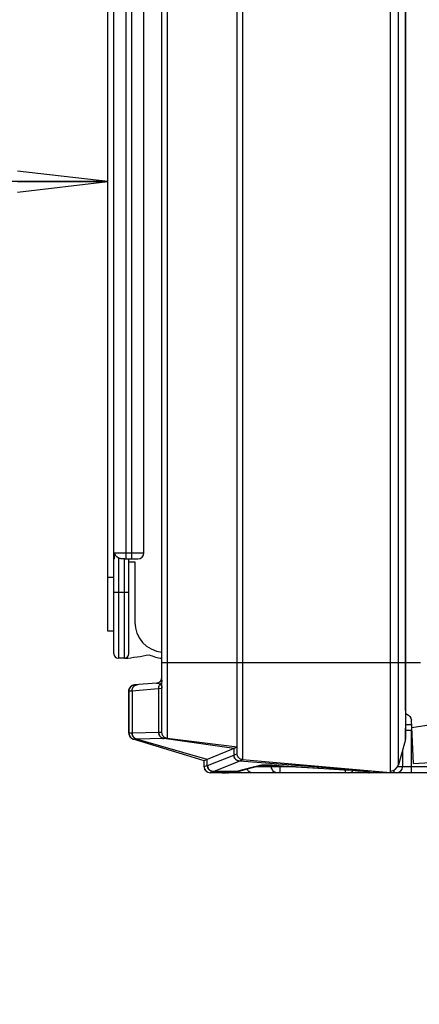
# Model space of a CAD drawing. Units: millimetres. Extents: x 0 to 5000, y 0 to 3000.
# Drawn here: x 2836 to 2849, y 1121 to 1154 of the extents above; entities that cross this region are included whole.
import ezdxf

# ---------------------------------------------------------------- set-up
doc = ezdxf.new("R2010")
doc.units = ezdxf.units.MM
doc.header["$LTSCALE"] = 275
doc.layers.get('0').update_dxf_attribs({"linetype": 'CONTINUOUS'})
for name, color, linetype in [('3_ALL_AXES', 7, 'CONTINUOUS'), ('7_ALL_FEATURES', 7, 'CONTINUOUS'), ('DEF_DRAFT_DIM', 7, 'CONTINUOUS')]:
    doc.layers.add(name, color=color, linetype=linetype)
doc.styles.get("Standard").update_dxf_attribs({"font": 'txt', "width": 0.8})
doc.dimstyles.new('DIMSTYLE_5', dxfattribs={"dimtxt": 10, "dimasz": 3, "dimexe": 0.8, "dimexo": 0.2, "dimgap": 2.5, "dimtad": 1, "dimdsep": 46, "dimtxsty": 'Standard', "dimblk": 'OPEN', "dimblk1": 'OPEN', "dimblk2": 'OPEN', "dimcen": 0.09, "dimadec": 0, "dimazin": 0, "dimtp": 0.3, "dimtm": 0.3, "dimtfac": 1, "dimtofl": 0, "dimtmove": 0, "dimatfit": 3, "dimldrblk": 'OPEN', "dimfxl": 0, "dimtolj": 1, "dimarcsym": 0})
doc.dimstyles.new('DIMSTYLE_8', dxfattribs={"dimtxt": 10, "dimasz": 3, "dimexe": 0.8, "dimexo": 0.2, "dimgap": 2.5, "dimtad": 1, "dimdec": 1, "dimdsep": 46, "dimtxsty": 'Standard', "dimblk": 'OPEN', "dimblk1": 'OPEN', "dimblk2": 'OPEN', "dimcen": 0.09, "dimadec": 0, "dimazin": 0, "dimtp": 0.5, "dimtm": 0.5, "dimtfac": 1, "dimtdec": 1, "dimtofl": 0, "dimtmove": 0, "dimatfit": 3, "dimldrblk": 'OPEN', "dimfxl": 0, "dimtolj": 1, "dimarcsym": 0})

# ---------------------------------------------------------------- blocks, each defined once
blk = doc.blocks.new('_OPEN')
at = {"color": 0, "linetype": 'ByBlock'}
for p, q in [((0, 0), (-1, 0.117)), ((-1, -0.117), (0, 0)), ((-1, 0), (0, 0))]:
    blk.add_line(p, q, dxfattribs=at)
blk = doc.blocks.new('*D14')
at = {"layer": 'DEF_DRAFT_DIM', "color": 2, "linetype": 'Continuous'}
for p, q in [((2855.818, 1474.266), (2751.545, 1474.266)), ((2838.568, 1474.266), (2855.818, 1474.266)), ((2873.068, 1474.266), (2855.818, 1474.266))]:
    blk.add_line(p, q, dxfattribs=at)
at = {"layer": 'DEF_DRAFT_DIM', "color": 2, "linetype": 'Continuous', "xscale": 3, "yscale": 3, "zscale": 3, "rotation": 180}
blk.add_blockref('_OPEN', (2838.568, 1474.266), dxfattribs=at)
at = {"layer": 'DEF_DRAFT_DIM', "color": 2, "linetype": 'Continuous', "xscale": 3, "yscale": 3, "zscale": 3}
blk.add_blockref('_OPEN', (2873.068, 1474.266), dxfattribs=at)
blk = doc.blocks.new('*D15')
at = {"layer": 'DEF_DRAFT_DIM', "color": 2, "linetype": 'Continuous'}
for p, q in [((2867.668, 1215.637), (2762.207, 1215.637)), ((2838.568, 1215.637), (2867.668, 1215.637)), ((2896.768, 1215.637), (2867.668, 1215.637))]:
    blk.add_line(p, q, dxfattribs=at)
at = {"layer": 'DEF_DRAFT_DIM', "color": 2, "linetype": 'Continuous', "xscale": 3, "yscale": 3, "zscale": 3, "rotation": 180}
blk.add_blockref('_OPEN', (2838.568, 1215.637), dxfattribs=at)
at = {"layer": 'DEF_DRAFT_DIM', "color": 2, "linetype": 'Continuous', "xscale": 3, "yscale": 3, "zscale": 3}
blk.add_blockref('_OPEN', (2896.768, 1215.637), dxfattribs=at)
blk = doc.blocks.new('*D24')
at = {"layer": 'DEF_DRAFT_DIM', "color": 2, "linetype": 'Continuous'}
for p, q in [((2714.367, 1072.676), (2714.367, 1149.365)), ((2714.367, 1148.565), (2776.468, 1148.565)), ((2838.568, 1148.565), (2776.468, 1148.565))]:
    blk.add_line(p, q, dxfattribs=at)
at = {"layer": 'DEF_DRAFT_DIM', "color": 2, "linetype": 'Continuous', "xscale": 3, "yscale": 3, "zscale": 3, "rotation": 180}
blk.add_blockref('_OPEN', (2714.367, 1148.565), dxfattribs=at)
at = {"layer": 'DEF_DRAFT_DIM', "color": 2, "linetype": 'Continuous', "xscale": 3, "yscale": 3, "zscale": 3}
blk.add_blockref('_OPEN', (2838.568, 1148.565), dxfattribs=at)

msp = doc.modelspace()

# ---------------------------------------------------------------- linework, layer by layer
at = {"layer": '3_ALL_AXES', "color": 7, "linetype": 'Continuous'}
for centre, start, end in [((2839.468, 1130.241), 180, 228.6874), ((2841.968, 1129.132), 180, 193.0122), ((2841.968, 1129.132), 205.995, 218.9402)]:
    msp.add_arc(centre, 0.2, start, end, dxfattribs=at)
at = {"layer": '7_ALL_FEATURES', "color": 7, "linetype": 'Continuous'}
for p, q in [((2847.968, 1128.932), (2847.968, 1831.732)), ((2843.051, 1831.301), (2843.051, 1129.362)), ((2842.868, 1129.561), (2842.868, 1831.102)), ((2840.368, 1130.269), (2840.368, 1830.358)), ((2848.23, 1132.43), (2848.229, 1829.255)), ((2848.48, 1132.593), (2848.481, 1828.625)), ((2838.568, 1133.632), (2838.568, 1827.882)), ((2838.768, 1132.882), (2838.768, 1827.882)), ((2839.168, 1828.132), (2839.168, 1136.032)), ((2839.368, 1136.032), (2839.368, 1828.132)), ((2840.54, 1828.032), (2840.54, 1132.593)), ((2848.469, 1132.342), (2848.469, 1828.032)), ((2839.768, 1136.232), (2839.768, 1827.732)), ((2838.788, 1136.232), (2839.768, 1136.232)), ((2838.788, 1136.032), (2838.788, 1136.232)), ((2838.788, 1136.032), (2838.768, 1136.032)), ((2838.918, 1136.072), (2838.918, 1132.732)), ((2839.118, 1136.032), (2839.568, 1136.032)), ((2839.118, 1132.732), (2839.118, 1136.032)), ((2839.268, 1132.882), (2839.268, 1136.032)), ((2839.268, 1135.932), (2839.468, 1135.932)), ((2839.468, 1135.932), (2839.468, 1133.932)), ((2838.568, 1135.432), (2838.768, 1135.432)), ((2838.768, 1134.932), (2839.268, 1134.932)), ((2838.768, 1133.632), (2838.568, 1133.632)), ((2839.118, 1132.732), (2838.918, 1132.732)), ((2840.368, 1132.593), (2848.968, 1132.593)), ((2848.48, 1132.242), (2848.48, 1132.593)), ((2848.47, 1131.782), (2848.469, 1132.342)), ((2848.481, 1131.601), (2848.48, 1132.242)), ((2840.186, 1131.912), (2839.452, 1131.848)), ((2839.268, 1131.632), (2839.268, 1130.241)), ((2839.269, 1131.648), (2839.377, 1131.657)), ((2839.377, 1131.657), (2840.368, 1131.745)), ((2839.377, 1131.657), (2839.377, 1130.242)), ((2839.406, 1131.838), (2839.421, 1131.842)), ((2839.436, 1131.846), (2839.421, 1131.842)), ((2839.436, 1131.846), (2839.452, 1131.848)), ((2840.259, 1130.265), (2840.259, 1131.735)), ((2848.47, 1131.578), (2848.47, 1131.782)), ((2840.54, 1131.249), (2840.541, 1130.92)), ((2848.472, 1130.601), (2848.471, 1131.387)), ((2848.482, 1130.593), (2848.482, 1131.413)), ((2840.541, 1130.92), (2840.542, 1130.528)), ((2848.47, 1130.231), (2848.472, 1130.601)), ((2848.481, 1130.231), (2848.482, 1130.593)), ((2848.735, 1129.242), (2848.66, 1130.683)), ((2840.259, 1130.265), (2839.384, 1130.243)), ((2840.368, 1130.269), (2840.259, 1130.265)), ((2840.542, 1130.528), (2840.542, 1130.421)), ((2840.542, 1130.421), (2840.543, 1130.212)), ((2848.229, 1130.343), (2848.229, 1130.534)), ((2848.482, 1130.532), (2848.668, 1130.532)), ((2848.668, 1130.332), (2848.482, 1130.332)), ((2848.668, 1128.932), (2848.668, 1130.332)), ((2849.741, 1130.585), (2848.673, 1130.427)), ((2839.27, 1130.241), (2839.268, 1130.241)), ((2839.377, 1130.242), (2839.27, 1130.241)), ((2839.384, 1130.243), (2839.377, 1130.242)), ((2839.412, 1130.05), (2839.517, 1130.051)), ((2841.2, 1129.505), (2839.412, 1130.049)), ((2839.524, 1130.051), (2839.517, 1130.051)), ((2840.426, 1130.067), (2839.524, 1130.051)), ((2841.877, 1129.376), (2839.524, 1130.051)), ((2840.543, 1130.071), (2840.426, 1130.068)), ((2842.759, 1129.733), (2840.434, 1130.068)), ((2840.543, 1130.212), (2840.543, 1130.093)), ((2840.543, 1130.093), (2840.543, 1130.071)), ((2842.868, 1129.778), (2840.543, 1130.071)), ((2848.469, 1130.035), (2848.23, 1129.198)), ((2848.469, 1130.035), (2848.47, 1130.231)), ((2848.48, 1130.115), (2848.481, 1130.231)), ((2842.868, 1129.778), (2841.877, 1129.376)), ((2842.759, 1129.733), (2842.759, 1129.515)), ((2848.368, 1129.683), (2848.368, 1129.132)), ((2841.768, 1129.332), (2841.2, 1129.505)), ((2841.877, 1129.376), (2841.768, 1129.332)), ((2841.768, 1129.132), (2841.768, 1129.332)), ((2841.877, 1129.172), (2841.877, 1129.376)), ((2841.883, 1129.174), (2842.759, 1129.515)), ((2841.968, 1128.932), (2842.939, 1129.317)), ((2842.764, 1129.517), (2842.759, 1129.515)), ((2842.868, 1129.561), (2842.764, 1129.517)), ((2843.051, 1129.362), (2842.939, 1129.317)), ((2847.968, 1128.932), (2842.944, 1129.319)), ((2847.968, 1128.932), (2843.051, 1129.362)), ((2848.229, 1129.474), (2848.229, 1129.584)), ((2848.23, 1129.198), (2848.229, 1129.474)), ((2848.735, 1129.242), (2853.208, 1129.489)), ((2841.877, 1129.172), (2841.768, 1129.132)), ((2841.883, 1129.174), (2841.877, 1129.172)), ((2842.845, 1128.969), (2842.077, 1128.975)), ((2842.835, 1128.96), (2842.899, 1128.976)), ((2843.102, 1129.039), (2842.845, 1128.969)), ((2843.422, 1129.114), (2843.652, 1129.171)), ((2844.804, 1129.132), (2843.494, 1129.132)), ((2843.65, 1129.175), (2843.634, 1129.173)), ((2843.669, 1129.176), (2843.65, 1129.175)), ((2844.008, 1129.178), (2844.008, 1129.132)), ((2844.267, 1129.166), (2844.168, 1129.171)), ((2844.247, 1129.167), (2846.579, 1129.019)), ((2844.267, 1129.166), (2846.683, 1129.013)), ((2844.267, 1129.165), (2844.267, 1129.166)), ((2844.298, 1128.932), (2844.298, 1129.165)), ((2846.468, 1128.932), (2846.468, 1129.026)), ((2846.679, 1129.013), (2846.873, 1128.999)), ((2846.869, 1129), (2847.069, 1128.985)), ((2847.067, 1128.985), (2847.166, 1128.977)), ((2847.153, 1128.978), (2847.203, 1128.974)), ((2847.187, 1128.975), (2847.218, 1128.972)), ((2847.207, 1128.973), (2847.231, 1128.971)), ((2847.222, 1128.972), (2847.227, 1128.971)), ((2847.227, 1128.971), (2847.232, 1128.971)), ((2847.227, 1128.971), (2847.229, 1128.971)), ((2847.229, 1128.971), (2847.245, 1128.968)), ((2847.245, 1128.968), (2847.261, 1128.967)), ((2847.261, 1128.967), (2847.272, 1128.936)), ((2850.618, 1129.132), (2848.202, 1129.132)), ((2847.273, 1128.932), (2841.968, 1128.932)), ((2842.374, 1128.932), (2842.496, 1128.932)), ((2842.544, 1128.932), (2842.496, 1128.932)), ((2842.523, 1128.932), (2842.577, 1128.933)), ((2842.603, 1128.933), (2842.566, 1128.933)), ((2842.626, 1128.934), (2842.587, 1128.933)), ((2842.623, 1128.934), (2842.648, 1128.935)), ((2842.668, 1128.936), (2842.639, 1128.935)), ((2842.726, 1128.943), (2842.686, 1128.938)), ((2842.708, 1128.939), (2842.686, 1128.938)), ((2842.7, 1128.938), (2842.708, 1128.939)), ((2847.261, 1128.932), (2847.273, 1128.932)), ((2847.968, 1128.932), (2847.272, 1128.937)), ((2847.272, 1128.937), (2847.273, 1128.932)), ((2847.274, 1128.932), (2847.273, 1128.932)), ((2860.168, 1128.932), (2847.275, 1128.932))]:
    msp.add_line(p, q, dxfattribs=at)
for points in [[(2838.788, 1136.232), (2838.788, 1136.229), (2838.788, 1136.227), (2838.789, 1136.224), (2838.789, 1136.221), (2838.789, 1136.219), (2838.79, 1136.216), (2838.79, 1136.212), (2838.791, 1136.209), (2838.792, 1136.205), (2838.794, 1136.201), (2838.795, 1136.196), (2838.798, 1136.191), (2838.8, 1136.186), (2838.804, 1136.179), (2838.808, 1136.172), (2838.812, 1136.166), (2838.817, 1136.159), (2838.822, 1136.152), (2838.828, 1136.145), (2838.834, 1136.138), (2838.84, 1136.132), (2838.846, 1136.126), (2838.852, 1136.12), (2838.859, 1136.114), (2838.865, 1136.109), (2838.872, 1136.103), (2838.878, 1136.098), (2838.885, 1136.093), (2838.892, 1136.089), (2838.898, 1136.084), (2838.905, 1136.08), (2838.912, 1136.076), (2838.918, 1136.072)], [(2839.118, 1136.032), (2839.103, 1136.032), (2839.087, 1136.032), (2839.071, 1136.033), (2839.054, 1136.034), (2839.037, 1136.035), (2839.02, 1136.038), (2839.003, 1136.041), (2838.985, 1136.045), (2838.968, 1136.05), (2838.951, 1136.056), (2838.934, 1136.063), (2838.918, 1136.072)], [(2840.54, 1132.593), (2840.54, 1132.46), (2840.54, 1132.333), (2840.54, 1132.211), (2840.54, 1132.088), (2840.54, 1131.967), (2840.54, 1131.744)], [(2848.23, 1131.836), (2848.23, 1131.98), (2848.23, 1132.43)], [(2840.186, 1131.912), (2840.216, 1131.912), (2840.244, 1131.907), (2840.269, 1131.899), (2840.292, 1131.887), (2840.311, 1131.871)], [(2840.368, 1132.008), (2840.368, 1131.993), (2840.366, 1131.978), (2840.363, 1131.963), (2840.359, 1131.948), (2840.353, 1131.934), (2840.347, 1131.92), (2840.34, 1131.907), (2840.331, 1131.894), (2840.322, 1131.882), (2840.311, 1131.871)], [(2839.406, 1131.838), (2839.391, 1131.833), (2839.377, 1131.826), (2839.364, 1131.818), (2839.351, 1131.809), (2839.338, 1131.8), (2839.327, 1131.789), (2839.316, 1131.778), (2839.307, 1131.765), (2839.298, 1131.752), (2839.291, 1131.739), (2839.284, 1131.724), (2839.279, 1131.71), (2839.275, 1131.695), (2839.272, 1131.679), (2839.27, 1131.664), (2839.269, 1131.648)], [(2839.269, 1131.658), (2839.269, 1131.659), (2839.27, 1131.662), (2839.27, 1131.664), (2839.27, 1131.667), (2839.27, 1131.67)], [(2839.27, 1130.241), (2839.269, 1131.649), (2839.269, 1131.65), (2839.269, 1131.651), (2839.269, 1131.652), (2839.269, 1131.653), (2839.269, 1131.654), (2839.269, 1131.656)], [(2839.271, 1131.673), (2839.271, 1131.677), (2839.272, 1131.68), (2839.272, 1131.685)], [(2839.273, 1131.69), (2839.274, 1131.694), (2839.276, 1131.701)], [(2839.276, 1131.701), (2839.278, 1131.708), (2839.281, 1131.715), (2839.284, 1131.723), (2839.287, 1131.731), (2839.292, 1131.741), (2839.298, 1131.752)], [(2839.306, 1131.764), (2839.314, 1131.774), (2839.323, 1131.785), (2839.332, 1131.794), (2839.343, 1131.804), (2839.354, 1131.812), (2839.365, 1131.819), (2839.378, 1131.826), (2839.392, 1131.833)], [(2839.377, 1131.657), (2839.378, 1131.673), (2839.379, 1131.689), (2839.382, 1131.704), (2839.386, 1131.719), (2839.392, 1131.734), (2839.398, 1131.748), (2839.405, 1131.762), (2839.414, 1131.775), (2839.423, 1131.787), (2839.433, 1131.798), (2839.444, 1131.809), (2839.456, 1131.819), (2839.469, 1131.827), (2839.482, 1131.835), (2839.496, 1131.842), (2839.51, 1131.847), (2839.525, 1131.852), (2839.54, 1131.855), (2839.555, 1131.857)], [(2840.259, 1131.735), (2840.26, 1131.75), (2840.261, 1131.765), (2840.264, 1131.779), (2840.268, 1131.794), (2840.273, 1131.808), (2840.278, 1131.822), (2840.285, 1131.835), (2840.293, 1131.848), (2840.302, 1131.86), (2840.311, 1131.871)], [(2840.311, 1131.871), (2840.335, 1131.846), (2840.353, 1131.817), (2840.364, 1131.782), (2840.368, 1131.745)], [(2840.54, 1131.744), (2840.54, 1131.638), (2840.54, 1131.249)], [(2848.229, 1130.534), (2848.229, 1130.845), (2848.229, 1130.956), (2848.229, 1131.071), (2848.229, 1131.188), (2848.229, 1131.311), (2848.229, 1131.435), (2848.23, 1131.566), (2848.23, 1131.836)], [(2848.471, 1131.387), (2848.47, 1131.48), (2848.47, 1131.578)], [(2848.482, 1131.413), (2848.482, 1131.506), (2848.481, 1131.601)], [(2848.483, 1130.888), (2848.512, 1130.875), (2848.568, 1130.839), (2848.615, 1130.794), (2848.647, 1130.741), (2848.66, 1130.683)], [(2840.259, 1130.265), (2840.26, 1130.249), (2840.262, 1130.233), (2840.265, 1130.217), (2840.269, 1130.202), (2840.275, 1130.187), (2840.281, 1130.173), (2840.289, 1130.16), (2840.297, 1130.147), (2840.307, 1130.134), (2840.318, 1130.123), (2840.329, 1130.112), (2840.341, 1130.102), (2840.354, 1130.094), (2840.367, 1130.086), (2840.381, 1130.08), (2840.396, 1130.074), (2840.411, 1130.07), (2840.426, 1130.067)], [(2840.434, 1130.068), (2840.419, 1130.071), (2840.404, 1130.075), (2840.389, 1130.08), (2840.375, 1130.087), (2840.361, 1130.094), (2840.349, 1130.103), (2840.336, 1130.113), (2840.325, 1130.123), (2840.314, 1130.135), (2840.305, 1130.147), (2840.296, 1130.16), (2840.288, 1130.174), (2840.282, 1130.189), (2840.276, 1130.203), (2840.272, 1130.219), (2840.269, 1130.234), (2840.267, 1130.25), (2840.267, 1130.266)], [(2840.543, 1130.071), (2840.527, 1130.073), (2840.512, 1130.077), (2840.497, 1130.083), (2840.482, 1130.089), (2840.468, 1130.096), (2840.454, 1130.105), (2840.441, 1130.115), (2840.429, 1130.125), (2840.418, 1130.137), (2840.408, 1130.149), (2840.399, 1130.163), (2840.391, 1130.177), (2840.384, 1130.191), (2840.378, 1130.206), (2840.374, 1130.222), (2840.371, 1130.237), (2840.369, 1130.253), (2840.368, 1130.269)], [(2848.229, 1129.922), (2848.229, 1130.252), (2848.229, 1130.343)], [(2839.27, 1130.241), (2839.271, 1130.222), (2839.274, 1130.205), (2839.278, 1130.186), (2839.284, 1130.168), (2839.291, 1130.153), (2839.297, 1130.141), (2839.305, 1130.128), (2839.314, 1130.117), (2839.32, 1130.109)], [(2839.27, 1130.241), (2839.271, 1130.225), (2839.273, 1130.209), (2839.276, 1130.194), (2839.28, 1130.178), (2839.286, 1130.163), (2839.293, 1130.149), (2839.301, 1130.135), (2839.31, 1130.122), (2839.32, 1130.11), (2839.331, 1130.098)], [(2839.329, 1130.1), (2839.337, 1130.092), (2839.343, 1130.087), (2839.348, 1130.083), (2839.352, 1130.08), (2839.358, 1130.076), (2839.363, 1130.072), (2839.368, 1130.069), (2839.371, 1130.067), (2839.377, 1130.064), (2839.38, 1130.063), (2839.383, 1130.061), (2839.386, 1130.06), (2839.39, 1130.058), (2839.392, 1130.057), (2839.394, 1130.056), (2839.397, 1130.055), (2839.399, 1130.054), (2839.401, 1130.054), (2839.402, 1130.053), (2839.404, 1130.052)], [(2839.331, 1130.098), (2839.342, 1130.087), (2839.355, 1130.078), (2839.368, 1130.069), (2839.382, 1130.061), (2839.397, 1130.055), (2839.412, 1130.05)], [(2839.517, 1130.051), (2839.502, 1130.056), (2839.488, 1130.062), (2839.474, 1130.07), (2839.461, 1130.078), (2839.448, 1130.088), (2839.437, 1130.099), (2839.426, 1130.11), (2839.416, 1130.123), (2839.407, 1130.136), (2839.399, 1130.15), (2839.393, 1130.164), (2839.387, 1130.179), (2839.383, 1130.195), (2839.38, 1130.211), (2839.378, 1130.226), (2839.377, 1130.242)], [(2839.524, 1130.051), (2839.509, 1130.056), (2839.495, 1130.062), (2839.481, 1130.07), (2839.468, 1130.078), (2839.455, 1130.088), (2839.444, 1130.098), (2839.433, 1130.11), (2839.423, 1130.122), (2839.414, 1130.136), (2839.406, 1130.15), (2839.399, 1130.164), (2839.394, 1130.179), (2839.39, 1130.194), (2839.386, 1130.21), (2839.384, 1130.226), (2839.384, 1130.243)], [(2839.406, 1130.052), (2839.407, 1130.051), (2839.408, 1130.051), (2839.409, 1130.051), (2839.41, 1130.05), (2839.411, 1130.05), (2839.412, 1130.05)], [(2848.229, 1129.584), (2848.229, 1129.847), (2848.229, 1129.922)], [(2842.939, 1129.317), (2842.924, 1129.319), (2842.908, 1129.323), (2842.892, 1129.328), (2842.878, 1129.333), (2842.864, 1129.34), (2842.851, 1129.349), (2842.838, 1129.358), (2842.825, 1129.368), (2842.814, 1129.38), (2842.803, 1129.392), (2842.794, 1129.405), (2842.785, 1129.419), (2842.778, 1129.434), (2842.771, 1129.449), (2842.766, 1129.465), (2842.763, 1129.482), (2842.76, 1129.499), (2842.759, 1129.515)], [(2842.944, 1129.319), (2842.928, 1129.321), (2842.913, 1129.325), (2842.897, 1129.33), (2842.882, 1129.336), (2842.868, 1129.343), (2842.854, 1129.351), (2842.841, 1129.361), (2842.829, 1129.372), (2842.817, 1129.383), (2842.807, 1129.396), (2842.797, 1129.409), (2842.789, 1129.423), (2842.782, 1129.438), (2842.776, 1129.453), (2842.771, 1129.469), (2842.767, 1129.485), (2842.765, 1129.501), (2842.764, 1129.517)], [(2843.051, 1129.362), (2843.035, 1129.364), (2843.02, 1129.367), (2843.005, 1129.371), (2842.99, 1129.377), (2842.976, 1129.383), (2842.963, 1129.391), (2842.95, 1129.4), (2842.938, 1129.41), (2842.926, 1129.42), (2842.916, 1129.432), (2842.906, 1129.444), (2842.897, 1129.457), (2842.89, 1129.471), (2842.883, 1129.485), (2842.878, 1129.5), (2842.874, 1129.515), (2842.871, 1129.53), (2842.869, 1129.545), (2842.868, 1129.561)], [(2842.071, 1128.972), (2842.055, 1128.974), (2842.039, 1128.976), (2842.024, 1128.98), (2842.009, 1128.984), (2841.994, 1128.991), (2841.98, 1128.998), (2841.966, 1129.007), (2841.953, 1129.016), (2841.941, 1129.027), (2841.93, 1129.038), (2841.919, 1129.051), (2841.91, 1129.064), (2841.902, 1129.078), (2841.895, 1129.093), (2841.889, 1129.108), (2841.884, 1129.123), (2841.88, 1129.139), (2841.878, 1129.155), (2841.877, 1129.172)], [(2841.883, 1129.174), (2841.884, 1129.158), (2841.886, 1129.142), (2841.889, 1129.126), (2841.894, 1129.11), (2841.9, 1129.095), (2841.907, 1129.08), (2841.916, 1129.066), (2841.925, 1129.053), (2841.935, 1129.041), (2841.946, 1129.029), (2841.959, 1129.018), (2841.972, 1129.009), (2841.985, 1129), (2842, 1128.993), (2842.014, 1128.987), (2842.029, 1128.982), (2842.045, 1128.978), (2842.061, 1128.976), (2842.077, 1128.975)], [(2842.708, 1128.939), (2842.771, 1128.948), (2842.835, 1128.96)], [(2842.845, 1128.969), (2842.805, 1128.959), (2842.766, 1128.95), (2842.726, 1128.943)], [(2842.845, 1128.969), (2842.86, 1128.969), (2842.876, 1128.971), (2842.891, 1128.974)], [(2842.899, 1128.976), (2843.169, 1129.048), (2843.422, 1129.114)], [(2843.594, 1129.166), (2843.352, 1129.105), (2843.102, 1129.039)], [(2843.373, 1128.932), (2843.33, 1128.937), (2843.29, 1128.951), (2843.253, 1128.975), (2843.222, 1129.007), (2843.199, 1129.045), (2843.196, 1129.055)], [(2843.634, 1129.173), (2843.619, 1129.171), (2843.606, 1129.169), (2843.594, 1129.166)], [(2843.594, 1129.166), (2843.609, 1129.166), (2843.625, 1129.166), (2843.64, 1129.168), (2843.652, 1129.171)], [(2843.652, 1129.171), (2843.653, 1129.171), (2843.655, 1129.171), (2843.659, 1129.172), (2843.664, 1129.173), (2843.67, 1129.174), (2843.678, 1129.174), (2843.688, 1129.175), (2843.698, 1129.176), (2843.711, 1129.177), (2843.725, 1129.178), (2843.741, 1129.178), (2843.758, 1129.179), (2843.778, 1129.18), (2843.8, 1129.18), (2843.825, 1129.18), (2843.852, 1129.181), (2843.881, 1129.18), (2843.913, 1129.18), (2843.947, 1129.18), (2843.982, 1129.179), (2844.017, 1129.178), (2844.054, 1129.176), (2844.092, 1129.175), (2844.13, 1129.173), (2844.168, 1129.171)], [(2844.185, 1129.171), (2844.145, 1129.173), (2844.107, 1129.175), (2844.068, 1129.176), (2844.032, 1129.178), (2843.996, 1129.179), (2843.962, 1129.18), (2843.929, 1129.181), (2843.896, 1129.181), (2843.866, 1129.181), (2843.837, 1129.182), (2843.808, 1129.181), (2843.782, 1129.181), (2843.756, 1129.18), (2843.732, 1129.18), (2843.71, 1129.179), (2843.688, 1129.178), (2843.669, 1129.176)], [(2844.202, 1128.932), (2844.159, 1128.937), (2844.118, 1128.951), (2844.081, 1128.975), (2844.051, 1129.007), (2844.028, 1129.045), (2844.013, 1129.087), (2844.008, 1129.132)], [(2847.144, 1128.979), (2847.146, 1128.977), (2847.159, 1128.968), (2847.173, 1128.959), (2847.187, 1128.951), (2847.202, 1128.945), (2847.218, 1128.939), (2847.233, 1128.936), (2847.248, 1128.933), (2847.261, 1128.932)], [(2847.272, 1128.936), (2847.256, 1128.937), (2847.24, 1128.939), (2847.224, 1128.942), (2847.209, 1128.947), (2847.194, 1128.952), (2847.18, 1128.959), (2847.166, 1128.967), (2847.153, 1128.976), (2847.151, 1128.978)], [(2847.231, 1128.971), (2847.242, 1128.97), (2847.25, 1128.969), (2847.256, 1128.968), (2847.26, 1128.968), (2847.261, 1128.967)], [(2847.232, 1128.971), (2847.234, 1128.971), (2847.235, 1128.971), (2847.236, 1128.97), (2847.236, 1128.97)], [(2848.077, 1128.932), (2848.081, 1128.937), (2848.084, 1128.951), (2848.088, 1128.975), (2848.091, 1129.007), (2848.091, 1129.021)], [(2842.686, 1128.938), (2842.676, 1128.937), (2842.665, 1128.936), (2842.653, 1128.935)], [(2842.668, 1128.936), (2842.685, 1128.937), (2842.7, 1128.938)]]:
    msp.add_lwpolyline(points, dxfattribs=at)
for centre, radius, start, end in [((2839.568, 1136.232), 0.2, 270, 360), ((2840.468, 1133.932), 1, 180, 264.2597), ((2838.918, 1132.882), 0.15, 180, 270), ((2839.118, 1132.882), 0.15, 270, 360), ((2838.568, 1139.329), 6.621, 274.8773, 281.9865), ((2840.468, 1133.932), 1.2, 244.0555, 265.2184), ((2840.168, 1132.111), 0.2, 275, 360), ((2839.469, 1131.648), 0.2, 95, 180.0509), ((2839.468, 1130.241), 0.2, 180, 253.0627), ((2848.18, 1130.118), 0.3, 344.0895, 0.8992), ((2841.968, 1129.132), 0.2, 180, 269.9988), ((2846.568, 1129.132), 0.2, 270, 322.3483), ((2847.273, 1129.132), 0.2, 229.8977, 269.9998), ((2847.941, 1129.28), 0.3, 275.1205, 344.0895), ((2848.168, 1129.132), 0.2, 270, 360)]:
    msp.add_arc(centre, radius, start, end, dxfattribs=at)

# ---------------------------------------------------------------- dimensions: what is measured, and where the dimension line sits
at = {"layer": 'DEF_DRAFT_DIM', "color": 2, "linetype": 'Continuous'}
for base, p2, picture, middle in [((2873.068, 1474.266), (2873.068, 1529.532), '*D14', (2751.545, 1474.266)), ((2896.768, 1215.637), (2896.768, 1240.516), '*D15', (2762.207, 1215.637))]:
    dim = msp.add_linear_dim(base=base, p1=(2838.568, 1135.432), p2=p2, dimstyle='DIMSTYLE_5', dxfattribs=at)
    dim.commit()
    dim.dimension.update_dxf_attribs({"geometry": picture, "text_midpoint": middle, "dimtype": 160})
dim = msp.add_linear_dim(base=(2714.367, 1148.565), p1=(2838.568, 1135.432), p2=(2714.367, 1072.476), angle=180, dimstyle='DIMSTYLE_8', dxfattribs=at)
dim.commit()
dim.dimension.update_dxf_attribs({"geometry": '*D24', "text_midpoint": (2756.468, 1148.565), "dimtype": 160})

doc.saveas('drawing.dxf')
